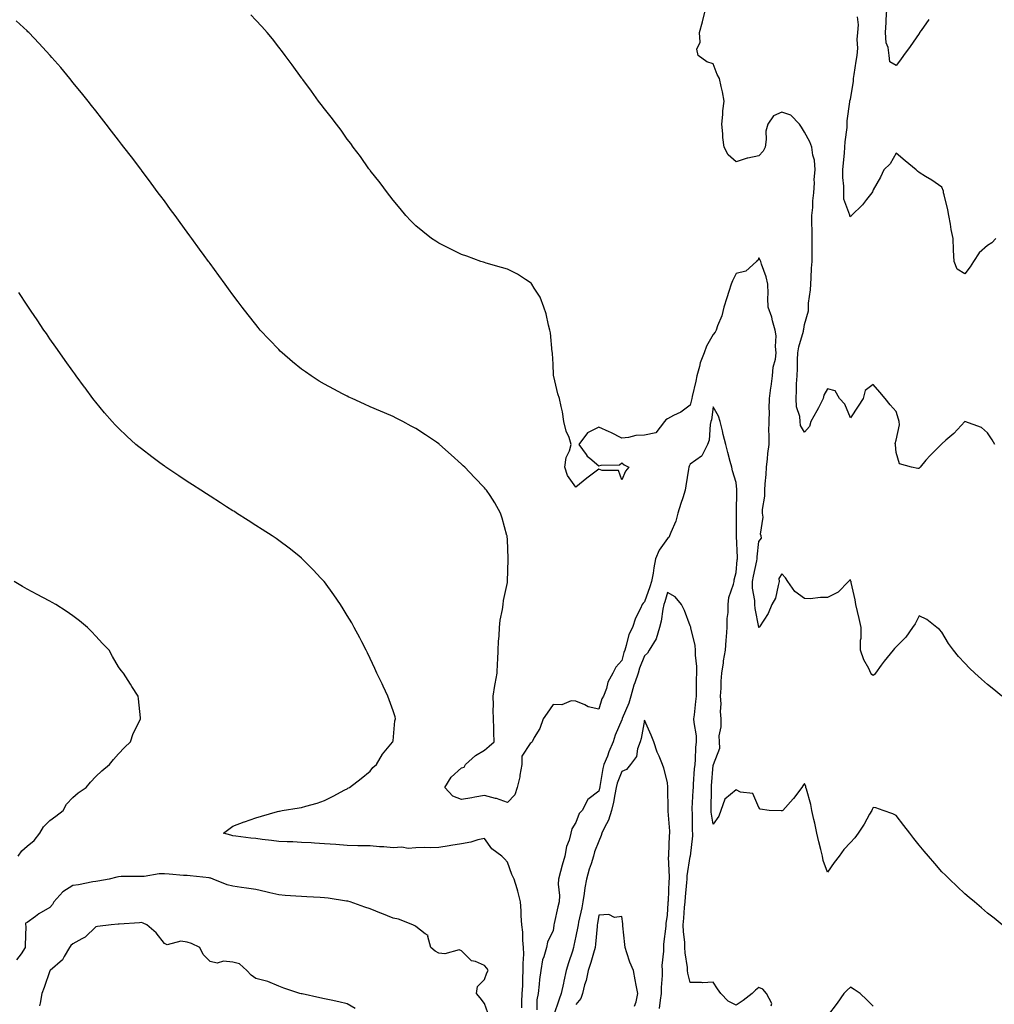
# Model space of a CAD drawing. Units: inches. Extents: x 968483 to 971123, y 7205498 to 7208138.
# Drawn here: x 969375 to 969801, y 7207267 to 7207698 of the extents above; entities that cross this region are included whole.
import ezdxf

# ---------------------------------------------------------------- set-up
doc = ezdxf.new("R2010")
doc.units = ezdxf.units.IN
doc.header["$MEASUREMENT"] = 0
doc.layers.add('Contour_96847205', color=7, linetype='Continuous', true_color=0x8e1d50)

msp = doc.modelspace()

# ---------------------------------------------------------------- linework, layer by layer
at = {"layer": 'Contour_96847205'}
for points in [[(969801.28, 7207511.92, 3157), (969800.02, 7207513.89, 3157), (969798.05, 7207516.98, 3157), (969795.41, 7207519.28, 3157), (969788.11, 7207521.86, 3157), (969788.05, 7207521.88, 3157), (969783.29, 7207516.67, 3157), (969779.85, 7207513.72, 3157), (969778.05, 7207512.15, 3157), (969777.92, 7207512.06, 3157), (969777.79, 7207511.92, 3157), (969772.88, 7207507.1, 3157), (969771.1, 7207504.97, 3157), (969768.5, 7207501.92, 3157), (969768.28, 7207501.69, 3157), (969768.05, 7207501.41, 3157), (969767.47, 7207501.35, 3157), (969764.77, 7207501.92, 3157), (969759.59, 7207503.46, 3157), (969758.05, 7207508.42, 3157), (969757.78, 7207511.65, 3157), (969757.71, 7207511.92, 3157), (969757.66, 7207512.31, 3157), (969758.05, 7207513.72, 3157), (969759.52, 7207520.44, 3157), (969759.35, 7207521.92, 3157), (969759.05, 7207522.92, 3157), (969758.05, 7207526.31, 3157), (969755.38, 7207529.26, 3157), (969753.25, 7207531.92, 3157), (969750.91, 7207534.79, 3157), (969748.05, 7207538.17, 3157), (969744.55, 7207535.42, 3157), (969743.58, 7207531.92, 3157), (969741.39, 7207528.58, 3157), (969738.05, 7207523.5, 3157), (969735.6, 7207529.48, 3157), (969733.22, 7207531.92, 3157), (969731.43, 7207535.3, 3157), (969728.05, 7207536.24, 3157), (969726.49, 7207533.48, 3157), (969726.17, 7207531.92, 3157), (969724.05, 7207527.92, 3157), (969723.37, 7207526.61, 3157), (969720.76, 7207521.92, 3157), (969720.21, 7207519.75, 3157), (969718.05, 7207517.31, 3157), (969716.3, 7207520.16, 3157), (969716.1, 7207521.92, 3157), (969715.87, 7207524.09, 3157), (969714.51, 7207528.37, 3157), (969714.28, 7207531.92, 3157), (969714.51, 7207535.46, 3157), (969714.53, 7207538.4, 3157), (969714.75, 7207541.92, 3157), (969714.94, 7207545.03, 3157), (969714.94, 7207548.81, 3157), (969715.12, 7207551.92, 3157), (969715.47, 7207554.5, 3157), (969717.51, 7207561.37, 3157), (969717.61, 7207561.92, 3157), (969717.63, 7207562.33, 3157), (969718.05, 7207564.28, 3157), (969719.69, 7207570.28, 3157), (969719.66, 7207571.92, 3157), (969719.77, 7207573.64, 3157), (969720.54, 7207579.44, 3157), (969720.68, 7207581.92, 3157), (969720.86, 7207584.73, 3157), (969721.09, 7207588.89, 3157), (969721.3, 7207591.92, 3157), (969721.33, 7207595.2, 3157), (969721.3, 7207598.66, 3157), (969721.34, 7207601.92, 3157), (969721.36, 7207605.22, 3157), (969721.17, 7207608.8, 3157), (969721.19, 7207611.92, 3157), (969721.6, 7207615.47, 3157), (969721.58, 7207618.38, 3157), (969722.11, 7207621.92, 3157), (969722.42, 7207626.3, 3157), (969722.22, 7207627.74, 3157), (969722.71, 7207631.92, 3157), (969722.36, 7207636.22, 3157), (969721.59, 7207638.38, 3157), (969721.12, 7207641.92, 3157), (969720.31, 7207644.17, 3157), (969718.05, 7207648.35, 3157), (969716.7, 7207650.57, 3157), (969715.82, 7207651.92, 3157), (969711.93, 7207655.81, 3157), (969708.05, 7207657.15, 3157), (969704.45, 7207655.51, 3157), (969701.88, 7207651.92, 3157), (969701.13, 7207648.83, 3157), (969701.28, 7207645.14, 3157), (969700.78, 7207641.92, 3157), (969699.85, 7207640.12, 3157), (969698.05, 7207638.03, 3157), (969693.13, 7207637, 3157), (969692.98, 7207637, 3157), (969688.05, 7207635.42, 3157), (969684.6, 7207638.46, 3157), (969682.78, 7207641.92, 3157), (969682.26, 7207646.12, 3157), (969682.24, 7207647.74, 3157), (969681.82, 7207651.92, 3157), (969682.3, 7207656.16, 3157), (969682.27, 7207657.7, 3157), (969682.91, 7207661.92, 3157), (969682.11, 7207665.98, 3157), (969681.58, 7207668.4, 3157), (969680.85, 7207671.92, 3157), (969679.8, 7207673.68, 3157), (969678.05, 7207678.35, 3157), (969675.24, 7207679.11, 3157), (969671.48, 7207681.92, 3157), (969670.86, 7207684.73, 3157), (969672.3, 7207687.68, 3157), (969672.05, 7207691.92, 3157), (969673.37, 7207696.61, 3157), (969673.53, 7207697.39, 3157), (969674.66, 7207701.92, 3157)], [(969772.38, 7207697.6, 3155), (969768.93, 7207692.8, 3155), (969768.3, 7207691.92, 3155), (969768.23, 7207691.74, 3155), (969768.05, 7207691.61, 3155), (969764.13, 7207685.83, 3155), (969761.32, 7207681.92, 3155), (969759.94, 7207680.03, 3155), (969758.05, 7207677.53, 3155), (969755.34, 7207679.21, 3155), (969755.06, 7207681.92, 3155), (969754.62, 7207685.36, 3155), (969753.67, 7207687.53, 3155), (969753.4, 7207691.92, 3155), (969753.68, 7207696.28, 3155), (969753.67, 7207697.55, 3155), (969753.92, 7207701.92, 3155)], [(969804.44, 7207301.92, 3159), (969800.88, 7207304.75, 3159), (969798.05, 7207307, 3159), (969795.39, 7207309.26, 3159), (969792.27, 7207311.92, 3159), (969789.98, 7207313.85, 3159), (969788.05, 7207315.49, 3159), (969784.76, 7207318.62, 3159), (969781.37, 7207321.92, 3159), (969779.67, 7207323.54, 3159), (969778.05, 7207325.12, 3159), (969774.9, 7207328.76, 3159), (969772.19, 7207331.92, 3159), (969770.28, 7207334.15, 3159), (969768.05, 7207336.72, 3159), (969765.77, 7207339.63, 3159), (969764.07, 7207341.92, 3159), (969761.46, 7207345.32, 3159), (969758.05, 7207349.75, 3159), (969756.55, 7207350.42, 3159), (969752.35, 7207351.92, 3159), (969749.12, 7207352.99, 3159), (969748.05, 7207353.17, 3159), (969747.62, 7207352.35, 3159), (969747.36, 7207351.92, 3159), (969746.46, 7207350.32, 3159), (969744.12, 7207345.85, 3159), (969741.4, 7207341.92, 3159), (969739.99, 7207339.97, 3159), (969738.05, 7207337.84, 3159), (969735.19, 7207334.77, 3159), (969733.13, 7207331.92, 3159), (969730.9, 7207329.07, 3159), (969728.05, 7207324.93, 3159), (969726.14, 7207330.01, 3159), (969725.88, 7207331.92, 3159), (969725.17, 7207334.79, 3159), (969724.3, 7207338.17, 3159), (969723.39, 7207341.92, 3159), (969722.5, 7207346.37, 3159), (969722.12, 7207347.86, 3159), (969721.23, 7207351.92, 3159), (969720.68, 7207354.54, 3159), (969718.81, 7207361.16, 3159), (969718.63, 7207361.92, 3159), (969718.51, 7207362.37, 3159), (969718.05, 7207363.72, 3159), (969717.31, 7207362.66, 3159), (969716.79, 7207361.92, 3159), (969713.16, 7207357.04, 3159), (969713.07, 7207356.9, 3159), (969708.54, 7207351.92, 3159), (969708.26, 7207351.71, 3159), (969708.05, 7207351.65, 3159), (969707.79, 7207351.67, 3159), (969702.56, 7207351.92, 3159), (969698.58, 7207352.45, 3159), (969698.05, 7207353.11, 3159), (969695.45, 7207359.32, 3159), (969690.02, 7207359.95, 3159), (969688.05, 7207360.88, 3159), (969683.16, 7207356.82, 3159), (969681.42, 7207351.92, 3159), (969680.51, 7207349.46, 3159), (969678.05, 7207345.96, 3159), (969677.22, 7207351.08, 3159), (969677.15, 7207351.92, 3159), (969677.18, 7207352.8, 3159), (969677.24, 7207361.12, 3159), (969677.27, 7207361.92, 3159), (969677.32, 7207362.64, 3159), (969678.05, 7207371.71, 3159), (969678.19, 7207371.78, 3159), (969678.17, 7207371.92, 3159), (969678.15, 7207372.02, 3159), (969680.91, 7207379.07, 3159), (969680.74, 7207381.92, 3159), (969680.67, 7207384.54, 3159), (969681.54, 7207388.44, 3159), (969681.48, 7207391.92, 3159), (969681.24, 7207395.1, 3159), (969681.51, 7207398.46, 3159), (969681.31, 7207401.92, 3159), (969681.51, 7207405.38, 3159), (969681.61, 7207408.35, 3159), (969681.82, 7207411.92, 3159), (969682.5, 7207416.37, 3159), (969682.62, 7207417.35, 3159), (969683.38, 7207421.92, 3159), (969683.69, 7207426.28, 3159), (969683.86, 7207427.72, 3159), (969684.17, 7207431.92, 3159), (969684.17, 7207435.81, 3159), (969684.54, 7207438.42, 3159), (969684.54, 7207441.92, 3159), (969684.95, 7207445.03, 3159), (969686.97, 7207450.85, 3159), (969687.18, 7207451.92, 3159), (969687.27, 7207452.7, 3159), (969688.05, 7207455.94, 3159), (969688.54, 7207461.43, 3159), (969688.62, 7207461.92, 3159), (969688.64, 7207462.51, 3159), (969688.24, 7207471.74, 3159), (969688.24, 7207471.92, 3159), (969688.25, 7207472.12, 3159), (969688.23, 7207481.74, 3159), (969688.24, 7207481.92, 3159), (969688.25, 7207482.12, 3159), (969688.33, 7207491.65, 3159), (969688.36, 7207491.92, 3159), (969688.37, 7207492.23, 3159), (969688.05, 7207495.22, 3159), (969686.56, 7207500.42, 3159), (969686.14, 7207501.92, 3159), (969685.47, 7207504.5, 3159), (969684.47, 7207508.35, 3159), (969683.57, 7207511.92, 3159), (969682.39, 7207516.26, 3159), (969682.08, 7207517.9, 3159), (969681.12, 7207521.92, 3159), (969680.4, 7207524.26, 3159), (969678.05, 7207528.38, 3159), (969677.24, 7207522.72, 3159), (969677.07, 7207521.92, 3159), (969676.75, 7207520.61, 3159), (969676.27, 7207513.7, 3159), (969675.52, 7207511.92, 3159), (969673.1, 7207506.98, 3159), (969673.09, 7207506.88, 3159), (969672.94, 7207506.8, 3159), (969668.05, 7207503.29, 3159), (969667.51, 7207502.45, 3159), (969667.37, 7207501.92, 3159), (969667.24, 7207501.1, 3159), (969666.13, 7207493.83, 3159), (969665.83, 7207491.92, 3159), (969664.75, 7207488.62, 3159), (969663.85, 7207486.12, 3159), (969662.6, 7207481.92, 3159), (969661.66, 7207478.31, 3159), (969659.46, 7207473.33, 3159), (969658.97, 7207471.92, 3159), (969658.69, 7207471.28, 3159), (969658.05, 7207470.73, 3159), (969654.37, 7207465.61, 3159), (969652.87, 7207461.92, 3159), (969652.03, 7207457.94, 3159), (969651.76, 7207455.63, 3159), (969651.1, 7207451.92, 3159), (969650.35, 7207449.62, 3159), (969648.05, 7207443.09, 3159), (969647.41, 7207442.56, 3159), (969647.06, 7207441.92, 3159), (969646.29, 7207440.16, 3159), (969644.05, 7207435.92, 3159), (969642.77, 7207431.92, 3159), (969641.12, 7207428.85, 3159), (969640.05, 7207423.93, 3159), (969639.35, 7207421.92, 3159), (969639.01, 7207420.96, 3159), (969638.05, 7207417.43, 3159), (969635.46, 7207414.5, 3159), (969634.21, 7207411.92, 3159), (969632.05, 7207407.92, 3159), (969631.33, 7207405.2, 3159), (969630.1, 7207401.92, 3159), (969629.34, 7207400.63, 3159), (969628.05, 7207396.18, 3159), (969623.37, 7207397.23, 3159), (969621.91, 7207398.07, 3159), (969618.05, 7207399.6, 3159), (969615.9, 7207399.77, 3159), (969611.86, 7207398.11, 3159), (969608.05, 7207398.23, 3159), (969605.49, 7207394.48, 3159), (969603.77, 7207391.92, 3159), (969602.18, 7207387.78, 3159), (969599.84, 7207383.72, 3159), (969598.93, 7207381.92, 3159), (969598.46, 7207381.51, 3159), (969598.05, 7207381.2, 3159), (969594.31, 7207375.67, 3159), (969594.31, 7207371.92, 3159), (969593.47, 7207367.35, 3159), (969593.43, 7207366.53, 3159), (969592.27, 7207361.92, 3159), (969591.31, 7207358.66, 3159), (969588.05, 7207355.42, 3159), (969583.24, 7207357.12, 3159), (969582.81, 7207357.17, 3159), (969578.05, 7207358.38, 3159), (969573.77, 7207357.64, 3159), (969572.55, 7207357.43, 3159), (969568.05, 7207356.69, 3159), (969564.25, 7207358.11, 3159), (969560.74, 7207361.92, 3159), (969563.53, 7207366.45, 3159), (969568.05, 7207370.51, 3159), (969569.16, 7207370.81, 3159), (969569.75, 7207371.92, 3159), (969574.09, 7207375.88, 3159), (969578.05, 7207378.29, 3159), (969580.04, 7207379.93, 3159), (969582.23, 7207381.92, 3159), (969582.13, 7207386, 3159), (969582.1, 7207387.88, 3159), (969582, 7207391.92, 3159), (969581.83, 7207395.69, 3159), (969582.01, 7207397.97, 3159), (969581.86, 7207401.92, 3159), (969582.58, 7207406.45, 3159), (969582.65, 7207407.31, 3159), (969583.53, 7207411.92, 3159), (969583.75, 7207416.22, 3159), (969583.81, 7207417.68, 3159), (969584.04, 7207421.92, 3159), (969584.16, 7207425.81, 3159), (969584.43, 7207428.29, 3159), (969584.56, 7207431.92, 3159), (969584.9, 7207435.08, 3159), (969585.92, 7207439.79, 3159), (969586.19, 7207441.92, 3159), (969586.3, 7207443.66, 3159), (969588.05, 7207451.55, 3159), (969588.1, 7207451.88, 3159), (969588.1, 7207451.92, 3159), (969588.11, 7207451.98, 3159), (969588.34, 7207461.63, 3159), (969588.38, 7207461.92, 3159), (969588.38, 7207462.25, 3159), (969588.05, 7207470.18, 3159), (969587.91, 7207471.78, 3159), (969587.89, 7207471.92, 3159), (969587.82, 7207472.15, 3159), (969585.84, 7207479.71, 3159), (969585.03, 7207481.92, 3159), (969582.53, 7207486.39, 3159), (969580.47, 7207489.5, 3159), (969578.93, 7207491.92, 3159), (969578.53, 7207492.41, 3159), (969578.05, 7207492.94, 3159), (969573.61, 7207497.49, 3159), (969569.39, 7207501.92, 3159), (969568.71, 7207502.58, 3159), (969568.05, 7207503.23, 3159), (969563.5, 7207507.37, 3159), (969558.43, 7207511.92, 3159), (969558.23, 7207512.1, 3159), (969558.05, 7207512.23, 3159), (969557.13, 7207512.84, 3159), (969552.23, 7207516.1, 3159), (969548.05, 7207518.83, 3159), (969546.05, 7207519.93, 3159), (969542.29, 7207521.92, 3159), (969539.49, 7207523.35, 3159), (969538.05, 7207524.09, 3159), (969534.26, 7207525.71, 3159), (969532.56, 7207526.43, 3159), (969528.05, 7207528.4, 3159), (969525.61, 7207529.48, 3159), (969520.25, 7207531.92, 3159), (969518.74, 7207532.6, 3159), (969518.05, 7207532.94, 3159), (969515.91, 7207534.07, 3159), (969512.13, 7207536, 3159), (969508.05, 7207538.23, 3159), (969505.76, 7207539.62, 3159), (969502.19, 7207541.92, 3159), (969499.74, 7207543.62, 3159), (969498.05, 7207544.87, 3159), (969494.13, 7207547.99, 3159), (969489.54, 7207551.92, 3159), (969488.77, 7207552.64, 3159), (969488.05, 7207553.37, 3159), (969483.84, 7207557.7, 3159), (969479.97, 7207561.92, 3159), (969479.09, 7207562.97, 3159), (969478.05, 7207564.26, 3159), (969474.65, 7207568.52, 3159), (969472.01, 7207571.92, 3159), (969470.32, 7207574.19, 3159), (969468.05, 7207577.27, 3159), (969466.07, 7207579.95, 3159), (969464.62, 7207581.92, 3159), (969461.86, 7207585.73, 3159), (969458.05, 7207590.96, 3159), (969457.65, 7207591.51, 3159), (969457.36, 7207591.92, 3159), (969455.46, 7207594.5, 3159), (969453.42, 7207597.29, 3159), (969450.01, 7207601.92, 3159), (969449.18, 7207603.05, 3159), (969448.05, 7207604.63, 3159), (969444.98, 7207608.85, 3159), (969442.76, 7207611.92, 3159), (969440.77, 7207614.63, 3159), (969438.05, 7207618.35, 3159), (969436.54, 7207620.4, 3159), (969435.41, 7207621.92, 3159), (969432.29, 7207626.16, 3159), (969428.05, 7207631.82, 3159), (969428.01, 7207631.88, 3159), (969427.98, 7207631.92, 3159), (969427.75, 7207632.21, 3159), (969423.69, 7207637.56, 3159), (969420.37, 7207641.92, 3159), (969419.37, 7207643.23, 3159), (969418.05, 7207644.97, 3159), (969415.01, 7207648.87, 3159), (969412.64, 7207651.92, 3159), (969410.61, 7207654.48, 3159), (969408.05, 7207657.7, 3159), (969406.19, 7207660.06, 3159), (969404.72, 7207661.92, 3159), (969401.76, 7207665.63, 3159), (969398.05, 7207670.18, 3159), (969397.29, 7207671.16, 3159), (969396.67, 7207671.92, 3159), (969392.74, 7207676.61, 3159), (969388.91, 7207681.06, 3159), (969388.17, 7207681.92, 3159), (969388.12, 7207681.98, 3159), (969388.05, 7207682.06, 3159), (969383.3, 7207687.17, 3159), (969378.77, 7207691.92, 3159), (969378.41, 7207692.29, 3159), (969378.05, 7207692.64, 3159), (969373.27, 7207697.15, 3159)], [(969804.29, 7207401.92, 3158), (969800.83, 7207404.71, 3158), (969798.05, 7207406.98, 3158), (969795.4, 7207409.26, 3158), (969792.46, 7207411.92, 3158), (969790.18, 7207414.05, 3158), (969788.05, 7207416.22, 3158), (969785.34, 7207419.21, 3158), (969783.13, 7207421.92, 3158), (969780.99, 7207424.87, 3158), (969778.05, 7207429.77, 3158), (969777.07, 7207430.94, 3158), (969775.89, 7207431.92, 3158), (969771.52, 7207435.4, 3158), (969768.05, 7207436.9, 3158), (969766.42, 7207433.54, 3158), (969765.18, 7207431.92, 3158), (969762.32, 7207427.64, 3158), (969758.05, 7207423.38, 3158), (969757.36, 7207422.62, 3158), (969756.78, 7207421.92, 3158), (969752.77, 7207417.21, 3158), (969751.48, 7207415.34, 3158), (969749.03, 7207411.92, 3158), (969748.59, 7207411.39, 3158), (969748.05, 7207410.88, 3158), (969747.4, 7207411.26, 3158), (969747.01, 7207411.92, 3158), (969746.09, 7207413.89, 3158), (969743.9, 7207417.76, 3158), (969742.52, 7207421.92, 3158), (969742.53, 7207426.39, 3158), (969742.79, 7207427.17, 3158), (969742.8, 7207431.92, 3158), (969741.94, 7207435.81, 3158), (969741.13, 7207438.85, 3158), (969740.39, 7207441.92, 3158), (969740.08, 7207443.95, 3158), (969738.44, 7207451.53, 3158), (969738.37, 7207451.92, 3158), (969738.3, 7207452.17, 3158), (969738.05, 7207452.64, 3158), (969737.62, 7207452.35, 3158), (969737.19, 7207451.92, 3158), (969732.71, 7207447.25, 3158), (969728.05, 7207444.91, 3158), (969724.97, 7207445.01, 3158), (969720.51, 7207444.38, 3158), (969718.05, 7207444.48, 3158), (969713.77, 7207447.64, 3158), (969710.76, 7207451.92, 3158), (969709.67, 7207453.54, 3158), (969708.05, 7207455.34, 3158), (969706.74, 7207453.23, 3158), (969706.97, 7207451.92, 3158), (969706.4, 7207450.28, 3158), (969705.24, 7207444.73, 3158), (969703.76, 7207441.92, 3158), (969702.04, 7207437.94, 3158), (969698.28, 7207432.15, 3158), (969698.15, 7207431.92, 3158), (969698.05, 7207431.8, 3158), (969698.02, 7207431.88, 3158), (969698.02, 7207431.96, 3158), (969696.34, 7207440.22, 3158), (969696.31, 7207441.92, 3158), (969696.32, 7207443.66, 3158), (969695.27, 7207449.13, 3158), (969695.27, 7207451.92, 3158), (969695.62, 7207454.34, 3158), (969697.09, 7207460.96, 3158), (969697.25, 7207461.92, 3158), (969697.28, 7207462.7, 3158), (969698.05, 7207469.48, 3158), (969699.12, 7207470.85, 3158), (969698.98, 7207471.92, 3158), (969698.77, 7207472.64, 3158), (969699.87, 7207480.1, 3158), (969699.61, 7207481.92, 3158), (969699.57, 7207483.44, 3158), (969700.69, 7207489.28, 3158), (969700.64, 7207491.92, 3158), (969700.76, 7207494.62, 3158), (969701.25, 7207498.72, 3158), (969701.37, 7207501.92, 3158), (969701.79, 7207505.67, 3158), (969702.01, 7207507.96, 3158), (969702.47, 7207511.92, 3158), (969702.54, 7207516.41, 3158), (969702.45, 7207517.53, 3158), (969702.53, 7207521.92, 3158), (969702.64, 7207526.51, 3158), (969702.54, 7207527.43, 3158), (969702.69, 7207531.92, 3158), (969703.26, 7207536.71, 3158), (969703.35, 7207537.23, 3158), (969703.99, 7207541.92, 3158), (969704.31, 7207545.65, 3158), (969705.24, 7207549.11, 3158), (969705.58, 7207551.92, 3158), (969705.33, 7207554.65, 3158), (969705.54, 7207559.42, 3158), (969705.22, 7207561.92, 3158), (969704.02, 7207565.96, 3158), (969703.63, 7207567.49, 3158), (969702.12, 7207571.92, 3158), (969702, 7207575.87, 3158), (969702.05, 7207577.92, 3158), (969701.95, 7207581.92, 3158), (969701.28, 7207585.16, 3158), (969699.24, 7207590.73, 3158), (969698.92, 7207591.92, 3158), (969698.65, 7207592.51, 3158), (969698.05, 7207593.52, 3158), (969697.6, 7207592.37, 3158), (969697.01, 7207591.92, 3158), (969692.31, 7207587.66, 3158), (969688.05, 7207586.67, 3158), (969686.5, 7207583.48, 3158), (969685.86, 7207581.92, 3158), (969684.87, 7207578.74, 3158), (969684, 7207575.96, 3158), (969682.74, 7207571.92, 3158), (969681.82, 7207568.15, 3158), (969679.9, 7207563.78, 3158), (969679.28, 7207561.92, 3158), (969678.93, 7207561.04, 3158), (969678.05, 7207560.01, 3158), (969675.12, 7207554.85, 3158), (969674.04, 7207551.92, 3158), (969672.32, 7207547.64, 3158), (969672.05, 7207545.92, 3158), (969670.93, 7207541.92, 3158), (969670.41, 7207539.56, 3158), (969668.91, 7207532.78, 3158), (969668.71, 7207531.92, 3158), (969668.62, 7207531.35, 3158), (969668.05, 7207529.07, 3158), (969663.97, 7207526, 3158), (969660.67, 7207524.54, 3158), (969658.05, 7207523.15, 3158), (969657.31, 7207522.66, 3158), (969656.74, 7207521.92, 3158), (969653.01, 7207516.96, 3158), (969648.05, 7207515.98, 3158), (969644.19, 7207515.79, 3158), (969641.04, 7207514.91, 3158), (969638.05, 7207514.65, 3158), (969633.26, 7207517.13, 3158), (969632.56, 7207517.41, 3158), (969628.05, 7207519.4, 3158), (969623.07, 7207516.9, 3158), (969619.36, 7207511.92, 3158), (969622.52, 7207507.45, 3158), (969622.92, 7207506.8, 3158), (969624.07, 7207505.9, 3158), (969628.05, 7207502.58, 3158), (969629.02, 7207502.88, 3158), (969637.04, 7207502.92, 3158), (969638.05, 7207503.83, 3158), (969639.09, 7207502.96, 3158), (969641.1, 7207501.92, 3158), (969639.7, 7207500.26, 3158), (969638.05, 7207496.49, 3158), (969636.59, 7207500.46, 3158), (969629.47, 7207500.49, 3158), (969628.05, 7207501.1, 3158), (969624.53, 7207498.4, 3158), (969622.84, 7207497.12, 3158), (969618.05, 7207493.23, 3158), (969614.37, 7207498.25, 3158), (969613.21, 7207501.92, 3158), (969613.78, 7207506.2, 3158), (969615.28, 7207509.15, 3158), (969616.02, 7207511.92, 3158), (969615.01, 7207514.95, 3158), (969613.83, 7207517.7, 3158), (969612.81, 7207521.92, 3158), (969612.21, 7207526.08, 3158), (969611.54, 7207528.44, 3158), (969610.89, 7207531.92, 3158), (969610.17, 7207534.03, 3158), (969608.35, 7207541.61, 3158), (969608.26, 7207541.92, 3158), (969608.25, 7207542.12, 3158), (969608.05, 7207546.92, 3158), (969607.82, 7207551.69, 3158), (969607.77, 7207551.92, 3158), (969607.7, 7207552.27, 3158), (969606.86, 7207560.73, 3158), (969606.57, 7207561.92, 3158), (969606, 7207563.97, 3158), (969605.05, 7207568.93, 3158), (969604.02, 7207571.92, 3158), (969602.38, 7207576.26, 3158), (969599.74, 7207580.22, 3158), (969598.76, 7207581.92, 3158), (969598.45, 7207582.33, 3158), (969598.05, 7207582.74, 3158), (969595.96, 7207584.01, 3158), (969592.43, 7207586.3, 3158), (969588.05, 7207588.46, 3158), (969585.43, 7207589.3, 3158), (969578.82, 7207591.14, 3158), (969578.05, 7207591.37, 3158), (969577.65, 7207591.53, 3158), (969576.46, 7207591.92, 3158), (969570.29, 7207594.15, 3158), (969568.05, 7207594.97, 3158), (969563.36, 7207597.23, 3158), (969562.09, 7207597.88, 3158), (969558.05, 7207599.89, 3158), (969556.81, 7207600.69, 3158), (969554.94, 7207601.92, 3158), (969551.08, 7207604.95, 3158), (969548.05, 7207607.43, 3158), (969545.81, 7207609.67, 3158), (969543.63, 7207611.92, 3158), (969541.1, 7207614.97, 3158), (969538.05, 7207618.64, 3158), (969536.68, 7207620.55, 3158), (969535.64, 7207621.92, 3158), (969532.37, 7207626.24, 3158), (969528.05, 7207631.72, 3158), (969527.9, 7207631.92, 3158), (969527.54, 7207632.43, 3158), (969523.83, 7207637.7, 3158), (969520.68, 7207641.92, 3158), (969519.57, 7207643.44, 3158), (969518.05, 7207645.4, 3158), (969515.34, 7207649.21, 3158), (969513.26, 7207651.92, 3158), (969511.05, 7207654.93, 3158), (969508.05, 7207658.62, 3158), (969506.64, 7207660.51, 3158), (969505.53, 7207661.92, 3158), (969502.41, 7207666.28, 3158), (969498.54, 7207671.43, 3158), (969498.18, 7207671.92, 3158), (969498.12, 7207672, 3158), (969498.05, 7207672.1, 3158), (969493.99, 7207677.86, 3158), (969490.94, 7207681.92, 3158), (969489.67, 7207683.54, 3158), (969488.05, 7207685.59, 3158), (969485.3, 7207689.17, 3158), (969483.02, 7207691.92, 3158), (969480.67, 7207694.54, 3158), (969478.05, 7207697.41, 3158), (969475.91, 7207699.77, 3158)], [(969801.69, 7207601.92, 3156), (969799.93, 7207600.03, 3156), (969798.05, 7207598.89, 3156), (969794.29, 7207595.67, 3156), (969791.93, 7207591.92, 3156), (969790.38, 7207589.6, 3156), (969788.05, 7207586.41, 3156), (969784.72, 7207588.58, 3156), (969783.37, 7207591.92, 3156), (969783.13, 7207596.84, 3156), (969783.09, 7207596.96, 3156), (969782.96, 7207601.92, 3156), (969782.05, 7207605.92, 3156), (969781.76, 7207608.21, 3156), (969781.04, 7207611.92, 3156), (969780.6, 7207614.48, 3156), (969779.03, 7207620.94, 3156), (969778.83, 7207621.92, 3156), (969778.78, 7207622.64, 3156), (969778.05, 7207624.38, 3156), (969773.61, 7207627.47, 3156), (969770.91, 7207629.07, 3156), (969768.05, 7207630.81, 3156), (969767.42, 7207631.3, 3156), (969766.88, 7207631.92, 3156), (969762.01, 7207635.87, 3156), (969758.05, 7207639.26, 3156), (969755.37, 7207634.6, 3156), (969752.7, 7207631.92, 3156), (969751.19, 7207628.78, 3156), (969748.05, 7207623.21, 3156), (969747.65, 7207622.31, 3156), (969747.47, 7207621.92, 3156), (969745.1, 7207618.97, 3156), (969743.3, 7207616.67, 3156), (969738.51, 7207611.92, 3156), (969738.28, 7207611.69, 3156), (969738.05, 7207611.45, 3156), (969737.85, 7207611.72, 3156), (969737.83, 7207611.92, 3156), (969737.81, 7207612.15, 3156), (969735.22, 7207619.09, 3156), (969735.12, 7207621.92, 3156), (969735.17, 7207624.81, 3156), (969734.71, 7207628.58, 3156), (969734.76, 7207631.92, 3156), (969734.97, 7207635.01, 3156), (969735.43, 7207639.3, 3156), (969735.63, 7207641.92, 3156), (969735.72, 7207644.24, 3156), (969736.58, 7207650.44, 3156), (969736.64, 7207651.92, 3156), (969736.64, 7207653.33, 3156), (969737.83, 7207661.71, 3156), (969737.83, 7207661.92, 3156), (969737.84, 7207662.13, 3156), (969738.05, 7207662.88, 3156), (969739.39, 7207670.57, 3156), (969739.47, 7207671.92, 3156), (969739.76, 7207673.62, 3156), (969740.53, 7207679.44, 3156), (969741, 7207681.92, 3156), (969741.25, 7207685.12, 3156), (969741.03, 7207688.93, 3156), (969741.35, 7207691.92, 3156), (969741.52, 7207695.4, 3156), (969741.1, 7207698.87, 3156)], [(969594.31, 7207265.65, 3160), (969594.33, 7207268.21, 3160), (969594.5, 7207271.92, 3160), (969594.79, 7207275.18, 3160), (969594.77, 7207278.64, 3160), (969595.01, 7207281.92, 3160), (969594.92, 7207285.05, 3160), (969595.21, 7207289.09, 3160), (969595.11, 7207291.92, 3160), (969594.79, 7207295.18, 3160), (969594.74, 7207298.62, 3160), (969594.36, 7207301.92, 3160), (969594.12, 7207305.85, 3160), (969594.1, 7207307.97, 3160), (969593.83, 7207311.92, 3160), (969592.69, 7207316.57, 3160), (969592.31, 7207317.66, 3160), (969591.08, 7207321.92, 3160), (969589.97, 7207323.85, 3160), (969588.05, 7207329.3, 3160), (969586.82, 7207330.69, 3160), (969585.66, 7207331.92, 3160), (969581.25, 7207335.12, 3160), (969578.05, 7207339.62, 3160), (969575.14, 7207339.01, 3160), (969572.01, 7207337.96, 3160), (969568.05, 7207337.35, 3160), (969563.4, 7207336.57, 3160), (969562.54, 7207336.41, 3160), (969558.05, 7207335.63, 3160), (969554.43, 7207335.53, 3160), (969551.76, 7207335.63, 3160), (969548.05, 7207335.55, 3160), (969544.74, 7207335.24, 3160), (969541.95, 7207335.83, 3160), (969538.05, 7207335.61, 3160), (969534.03, 7207335.94, 3160), (969532.16, 7207336.04, 3160), (969528.05, 7207336.39, 3160), (969523.5, 7207336.47, 3160), (969522.63, 7207336.49, 3160), (969518.05, 7207336.57, 3160), (969513.07, 7207336.94, 3160), (969513.03, 7207336.94, 3160), (969508.05, 7207337.35, 3160), (969503.71, 7207337.58, 3160), (969502.28, 7207337.68, 3160), (969498.05, 7207337.92, 3160), (969494.26, 7207338.13, 3160), (969491.8, 7207338.17, 3160), (969488.05, 7207338.37, 3160), (969484.94, 7207338.81, 3160), (969480.76, 7207339.21, 3160), (969478.05, 7207339.58, 3160), (969475.83, 7207339.71, 3160), (969469.27, 7207340.71, 3160), (969468.05, 7207340.79, 3160), (969467.17, 7207341.04, 3160), (969463.88, 7207341.92, 3160), (969466.2, 7207343.76, 3160), (969468.05, 7207344.95, 3160), (969473.03, 7207346.9, 3160), (969473.06, 7207346.92, 3160), (969478.05, 7207348.72, 3160), (969480.58, 7207349.4, 3160), (969487.56, 7207351.43, 3160), (969488.05, 7207351.57, 3160), (969488.36, 7207351.61, 3160), (969489.61, 7207351.92, 3160), (969496.97, 7207352.99, 3160), (969498.05, 7207353.17, 3160), (969499.9, 7207353.76, 3160), (969504.85, 7207355.12, 3160), (969508.05, 7207356.26, 3160), (969511.83, 7207358.15, 3160), (969516.99, 7207360.85, 3160), (969518.05, 7207361.41, 3160), (969518.35, 7207361.61, 3160), (969519.05, 7207361.92, 3160), (969524.05, 7207365.92, 3160), (969528.05, 7207369.13, 3160), (969529.25, 7207370.73, 3160), (969530.88, 7207371.92, 3160), (969533.47, 7207376.51, 3160), (969537.84, 7207381.71, 3160), (969538.01, 7207381.92, 3160), (969538.01, 7207381.96, 3160), (969538.05, 7207382.25, 3160), (969538.91, 7207391.06, 3160), (969539.18, 7207391.92, 3160), (969538.92, 7207392.78, 3160), (969538.05, 7207395.42, 3160), (969536.36, 7207400.24, 3160), (969535.84, 7207401.92, 3160), (969533.77, 7207406.2, 3160), (969533.29, 7207407.17, 3160), (969531.02, 7207411.92, 3160), (969530.07, 7207413.95, 3160), (969528.05, 7207418.29, 3160), (969526.87, 7207420.73, 3160), (969526.28, 7207421.92, 3160), (969524.43, 7207425.53, 3160), (969523.51, 7207427.37, 3160), (969521.1, 7207431.92, 3160), (969519.99, 7207433.87, 3160), (969518.05, 7207437.12, 3160), (969516.23, 7207440.1, 3160), (969515.1, 7207441.92, 3160), (969512.21, 7207446.08, 3160), (969508.05, 7207451.76, 3160), (969507.98, 7207451.84, 3160), (969507.92, 7207451.92, 3160), (969506.49, 7207453.48, 3160), (969503.2, 7207457.08, 3160), (969498.34, 7207461.92, 3160), (969498.19, 7207462.06, 3160), (969498.05, 7207462.17, 3160), (969496.83, 7207463.15, 3160), (969492.62, 7207466.49, 3160), (969488.05, 7207469.91, 3160), (969486.88, 7207470.75, 3160), (969485.19, 7207471.92, 3160), (969480.86, 7207474.73, 3160), (969478.05, 7207476.53, 3160), (969474.77, 7207478.64, 3160), (969469.65, 7207481.92, 3160), (969468.67, 7207482.53, 3160), (969468.05, 7207482.92, 3160), (969465.28, 7207484.69, 3160), (969462.55, 7207486.43, 3160), (969458.05, 7207489.3, 3160), (969456.45, 7207490.32, 3160), (969453.96, 7207491.92, 3160), (969450.36, 7207494.22, 3160), (969448.05, 7207495.75, 3160), (969444.32, 7207498.19, 3160), (969438.77, 7207501.92, 3160), (969438.34, 7207502.21, 3160), (969438.05, 7207502.43, 3160), (969436.15, 7207503.83, 3160), (969432.56, 7207506.43, 3160), (969428.05, 7207509.91, 3160), (969426.92, 7207510.79, 3160), (969425.58, 7207511.92, 3160), (969421.64, 7207515.51, 3160), (969418.05, 7207518.97, 3160), (969416.58, 7207520.44, 3160), (969415.18, 7207521.92, 3160), (969411.88, 7207525.75, 3160), (969408.05, 7207530.36, 3160), (969407.36, 7207531.22, 3160), (969406.82, 7207531.92, 3160), (969403.39, 7207536.57, 3160), (969403.1, 7207536.98, 3160), (969399.47, 7207541.92, 3160), (969398.87, 7207542.74, 3160), (969398.05, 7207543.87, 3160), (969394.73, 7207548.6, 3160), (969392.4, 7207551.92, 3160), (969390.6, 7207554.48, 3160), (969388.05, 7207558.05, 3160), (969386.49, 7207560.36, 3160), (969385.42, 7207561.92, 3160), (969382.43, 7207566.3, 3160), (969379.85, 7207570.12, 3160), (969378.64, 7207571.92, 3160), (969378.4, 7207572.27, 3160), (969378.05, 7207572.78, 3160), (969374.43, 7207578.29, 3160)], [(969374.19, 7207331.92, 3161), (969375.72, 7207334.24, 3161), (969378.05, 7207336.33, 3161), (969381.15, 7207338.81, 3161), (969383.56, 7207341.92, 3161), (969385.19, 7207344.79, 3161), (969388.05, 7207347.45, 3161), (969390.55, 7207349.42, 3161), (969393.76, 7207351.92, 3161), (969395.32, 7207354.65, 3161), (969398.05, 7207357.55, 3161), (969400.36, 7207359.6, 3161), (969403.82, 7207361.92, 3161), (969405.7, 7207364.28, 3161), (969408.05, 7207366.72, 3161), (969410.7, 7207369.28, 3161), (969414.09, 7207371.92, 3161), (969415.81, 7207374.17, 3161), (969418.05, 7207376.69, 3161), (969420.61, 7207379.36, 3161), (969423.19, 7207381.92, 3161), (969424.4, 7207385.57, 3161), (969427.31, 7207391.18, 3161), (969427.63, 7207391.92, 3161), (969427.56, 7207392.41, 3161), (969426.79, 7207400.65, 3161), (969426.56, 7207401.92, 3161), (969423.86, 7207406.1, 3161), (969423.23, 7207407.1, 3161), (969420.13, 7207411.92, 3161), (969419.15, 7207413.03, 3161), (969418.05, 7207414.62, 3161), (969415.39, 7207419.26, 3161), (969413.86, 7207421.92, 3161), (969411.06, 7207424.93, 3161), (969408.05, 7207428.11, 3161), (969406.25, 7207430.12, 3161), (969404.43, 7207431.92, 3161), (969400.91, 7207434.77, 3161), (969398.05, 7207436.94, 3161), (969395.16, 7207439.03, 3161), (969390.6, 7207441.92, 3161), (969388.99, 7207442.86, 3161), (969388.05, 7207443.37, 3161), (969384.95, 7207445.01, 3161), (969382.47, 7207446.33, 3161), (969378.05, 7207448.66, 3161), (969375.98, 7207449.85, 3161), (969372.42, 7207451.92, 3161)], [(969703.44, 7207266.53, 3160), (969703.67, 7207267.55, 3160), (969701.43, 7207271.92, 3160), (969699.83, 7207273.7, 3160), (969698.05, 7207274.44, 3160), (969696.59, 7207273.38, 3160), (969695.12, 7207271.92, 3160), (969691.09, 7207268.87, 3160), (969688.05, 7207266.82, 3160), (969684.65, 7207268.52, 3160), (969681.43, 7207271.92, 3160), (969679.99, 7207273.87, 3160), (969678.05, 7207276.78, 3160), (969673.38, 7207276.59, 3160), (969672.87, 7207276.74, 3160), (969668.05, 7207276.65, 3160), (969666.91, 7207280.77, 3160), (969666.83, 7207281.92, 3160), (969666.78, 7207283.19, 3160), (969665.74, 7207289.62, 3160), (969665.68, 7207291.92, 3160), (969665.6, 7207294.38, 3160), (969665.01, 7207298.87, 3160), (969664.92, 7207301.92, 3160), (969665.15, 7207304.83, 3160), (969665.55, 7207309.42, 3160), (969665.75, 7207311.92, 3160), (969665.89, 7207314.07, 3160), (969666.5, 7207320.36, 3160), (969666.6, 7207321.92, 3160), (969666.68, 7207323.29, 3160), (969668.05, 7207331.8, 3160), (969668.08, 7207331.9, 3160), (969668.08, 7207331.94, 3160), (969669.13, 7207340.85, 3160), (969669.11, 7207341.92, 3160), (969669.03, 7207342.9, 3160), (969668.95, 7207351.02, 3160), (969668.88, 7207351.92, 3160), (969668.91, 7207352.78, 3160), (969669.33, 7207360.63, 3160), (969669.37, 7207361.92, 3160), (969669.48, 7207363.35, 3160), (969669.95, 7207370.01, 3160), (969670.1, 7207371.92, 3160), (969670.28, 7207374.15, 3160), (969670.52, 7207379.46, 3160), (969670.73, 7207381.92, 3160), (969670.71, 7207384.58, 3160), (969669.66, 7207390.32, 3160), (969669.64, 7207391.92, 3160), (969669.83, 7207393.7, 3160), (969670.44, 7207399.54, 3160), (969670.69, 7207401.92, 3160), (969670.76, 7207404.63, 3160), (969670.76, 7207409.21, 3160), (969670.83, 7207411.92, 3160), (969670.91, 7207414.77, 3160), (969670.26, 7207419.71, 3160), (969670.34, 7207421.92, 3160), (969670.19, 7207424.05, 3160), (969668.28, 7207431.69, 3160), (969668.26, 7207431.92, 3160), (969668.22, 7207432.08, 3160), (969668.05, 7207432.62, 3160), (969665.46, 7207439.32, 3160), (969664.26, 7207441.92, 3160), (969661.43, 7207445.3, 3160), (969658.05, 7207447.1, 3160), (969656.85, 7207443.13, 3160), (969656.44, 7207441.92, 3160), (969656.03, 7207439.91, 3160), (969655.29, 7207434.69, 3160), (969654.64, 7207431.92, 3160), (969653.06, 7207426.92, 3160), (969650.05, 7207421.92, 3160), (969649.38, 7207420.59, 3160), (969648.05, 7207419.52, 3160), (969645.9, 7207414.07, 3160), (969645.23, 7207411.92, 3160), (969643.77, 7207407.64, 3160), (969643.37, 7207406.59, 3160), (969641.97, 7207401.92, 3160), (969641.15, 7207398.81, 3160), (969638.29, 7207392.15, 3160), (969638.21, 7207391.92, 3160), (969638.18, 7207391.8, 3160), (969638.05, 7207391.53, 3160), (969635.23, 7207384.75, 3160), (969634.36, 7207381.92, 3160), (969632.49, 7207377.49, 3160), (969631.8, 7207375.67, 3160), (969630.3, 7207371.92, 3160), (969629.77, 7207370.2, 3160), (969628.53, 7207362.41, 3160), (969628.41, 7207361.92, 3160), (969628.35, 7207361.63, 3160), (969628.05, 7207360.38, 3160), (969623.23, 7207356.74, 3160), (969620.8, 7207351.92, 3160), (969619.39, 7207350.59, 3160), (969618.05, 7207346.55, 3160), (969616.17, 7207343.8, 3160), (969615.86, 7207341.92, 3160), (969615.05, 7207338.93, 3160), (969613.86, 7207336.1, 3160), (969613.12, 7207331.92, 3160), (969611.99, 7207327.97, 3160), (969611.27, 7207325.14, 3160), (969610.39, 7207321.92, 3160), (969610.33, 7207319.63, 3160), (969610.8, 7207314.67, 3160), (969610.75, 7207311.92, 3160), (969610.16, 7207309.81, 3160), (969608.53, 7207302.41, 3160), (969608.41, 7207301.92, 3160), (969608.35, 7207301.63, 3160), (969608.05, 7207299.46, 3160), (969605.65, 7207294.32, 3160), (969605.14, 7207291.92, 3160), (969603.99, 7207287.86, 3160), (969603.35, 7207286.63, 3160), (969602.67, 7207281.92, 3160), (969602.03, 7207277.94, 3160), (969602.02, 7207275.88, 3160), (969601.54, 7207271.92, 3160), (969600.88, 7207269.09, 3160), (969600.91, 7207264.79, 3160)], [(969654.61, 7207265.36, 3161), (969655.06, 7207268.93, 3161), (969655.48, 7207271.92, 3161), (969655.49, 7207274.48, 3161), (969655.86, 7207279.73, 3161), (969655.87, 7207281.92, 3161), (969655.79, 7207284.17, 3161), (969656.48, 7207290.36, 3161), (969656.4, 7207291.92, 3161), (969656.47, 7207293.5, 3161), (969657.44, 7207301.31, 3161), (969657.47, 7207301.92, 3161), (969657.5, 7207302.47, 3161), (969658.05, 7207306.16, 3161), (969658.4, 7207311.57, 3161), (969658.42, 7207311.92, 3161), (969658.45, 7207312.33, 3161), (969658.84, 7207321.12, 3161), (969658.9, 7207321.92, 3161), (969658.95, 7207322.82, 3161), (969658.56, 7207331.41, 3161), (969658.59, 7207331.92, 3161), (969658.64, 7207332.51, 3161), (969659, 7207340.96, 3161), (969659.08, 7207341.92, 3161), (969659.04, 7207342.9, 3161), (969658.37, 7207351.59, 3161), (969658.36, 7207351.92, 3161), (969658.37, 7207352.23, 3161), (969658.26, 7207361.72, 3161), (969658.26, 7207362.13, 3161), (969658.05, 7207364.07, 3161), (969656.44, 7207370.32, 3161), (969655.87, 7207371.92, 3161), (969654.41, 7207375.57, 3161), (969653.54, 7207377.41, 3161), (969652.09, 7207381.92, 3161), (969650.86, 7207384.73, 3161), (969648.05, 7207391.37, 3161), (969646.6, 7207383.37, 3161), (969646.07, 7207381.92, 3161), (969644.95, 7207378.81, 3161), (969644.49, 7207375.49, 3161), (969641.88, 7207371.92, 3161), (969640.17, 7207369.79, 3161), (969638.05, 7207368.91, 3161), (969636.11, 7207363.85, 3161), (969635.64, 7207361.92, 3161), (969635.02, 7207358.89, 3161), (969634.42, 7207355.55, 3161), (969633.63, 7207351.92, 3161), (969632.33, 7207347.64, 3161), (969630.5, 7207344.38, 3161), (969629.4, 7207341.92, 3161), (969629.09, 7207340.88, 3161), (969628.05, 7207338.4, 3161), (969626.21, 7207333.76, 3161), (969625.65, 7207331.92, 3161), (969624.63, 7207328.5, 3161), (969623.8, 7207326.16, 3161), (969622.72, 7207321.92, 3161), (969621.93, 7207318.03, 3161), (969621.69, 7207315.57, 3161), (969621.08, 7207311.92, 3161), (969620.61, 7207309.36, 3161), (969619.21, 7207303.07, 3161), (969618.98, 7207301.92, 3161), (969618.87, 7207301.1, 3161), (969618.05, 7207296.86, 3161), (969617.13, 7207292.84, 3161), (969616.98, 7207291.92, 3161), (969616.48, 7207290.36, 3161), (969614.71, 7207285.26, 3161), (969613.76, 7207281.92, 3161), (969612.69, 7207277.27, 3161), (969612.53, 7207276.41, 3161), (969611.59, 7207271.92, 3161), (969610.66, 7207269.32, 3161), (969608.21, 7207262.08, 3161)], [(969579.57, 7207263.44, 3161), (969578.05, 7207267.53, 3161), (969576.09, 7207269.95, 3161), (969574.58, 7207271.92, 3161), (969575.04, 7207274.93, 3161), (969578.05, 7207277.96, 3161), (969579.14, 7207280.83, 3161), (969579.61, 7207281.92, 3161), (969579.07, 7207282.94, 3161), (969578.05, 7207284.11, 3161), (969574.17, 7207285.81, 3161), (969572.32, 7207286.2, 3161), (969568.05, 7207290.57, 3161), (969567.04, 7207290.9, 3161), (969560.76, 7207289.22, 3161), (969558.05, 7207289.56, 3161), (969556.5, 7207290.38, 3161), (969554.57, 7207291.92, 3161), (969553.24, 7207296.74, 3161), (969553.35, 7207297.23, 3161), (969552.05, 7207297.92, 3161), (969548.05, 7207301.18, 3161), (969547.6, 7207301.47, 3161), (969546.68, 7207301.92, 3161), (969540.43, 7207304.3, 3161), (969538.05, 7207304.85, 3161), (969533.11, 7207306.86, 3161), (969533.03, 7207306.9, 3161), (969528.05, 7207308.81, 3161), (969525.79, 7207309.67, 3161), (969519.36, 7207311.92, 3161), (969518.31, 7207312.17, 3161), (969518.05, 7207312.21, 3161), (969517.71, 7207312.25, 3161), (969509.68, 7207313.54, 3161), (969508.05, 7207313.72, 3161), (969506.15, 7207313.83, 3161), (969500.3, 7207314.17, 3161), (969498.05, 7207314.3, 3161), (969495.5, 7207314.48, 3161), (969490.87, 7207314.73, 3161), (969488.05, 7207314.93, 3161), (969484.11, 7207315.85, 3161), (969482.37, 7207316.24, 3161), (969478.05, 7207317.29, 3161), (969473.99, 7207317.86, 3161), (969471.72, 7207318.25, 3161), (969468.05, 7207318.8, 3161), (969465.53, 7207319.4, 3161), (969459.35, 7207321.92, 3161), (969458.35, 7207322.23, 3161), (969458.05, 7207322.33, 3161), (969457.58, 7207322.39, 3161), (969449.38, 7207323.25, 3161), (969448.05, 7207323.42, 3161), (969446.45, 7207323.52, 3161), (969440.19, 7207324.07, 3161), (969438.05, 7207324.19, 3161), (969435.83, 7207324.15, 3161), (969429.19, 7207323.07, 3161), (969428.05, 7207323.03, 3161), (969427, 7207322.97, 3161), (969419.13, 7207323.01, 3161), (969418.05, 7207322.94, 3161), (969417.23, 7207322.74, 3161), (969413.88, 7207321.92, 3161), (969408.96, 7207321, 3161), (969408.05, 7207320.88, 3161), (969406.82, 7207320.69, 3161), (969400.57, 7207319.4, 3161), (969398.05, 7207319.05, 3161), (969393.62, 7207316.35, 3161), (969389.78, 7207311.92, 3161), (969389.16, 7207310.81, 3161), (969388.05, 7207309.44, 3161), (969383.23, 7207306.74, 3161), (969381.68, 7207305.55, 3161), (969378.05, 7207302.88, 3161), (969377.38, 7207302.58, 3161), (969377.35, 7207301.92, 3161), (969377.44, 7207301.31, 3161), (969377.14, 7207292.82, 3161), (969377.25, 7207291.92, 3161), (969375.39, 7207289.26, 3161), (969373.38, 7207286.59, 3161)], [(969643.61, 7207266.37, 3162), (969644.37, 7207268.25, 3162), (969645.12, 7207271.92, 3162), (969644.42, 7207275.55, 3162), (969643.96, 7207277.82, 3162), (969643.2, 7207281.92, 3162), (969641.64, 7207285.51, 3162), (969640.35, 7207289.62, 3162), (969639.51, 7207291.92, 3162), (969639.39, 7207293.27, 3162), (969638.56, 7207301.41, 3162), (969638.51, 7207301.92, 3162), (969638.47, 7207302.35, 3162), (969638.05, 7207305.46, 3162), (969634.92, 7207305.05, 3162), (969632.46, 7207306.33, 3162), (969628.05, 7207306.18, 3162), (969627.46, 7207302.51, 3162), (969627.35, 7207301.92, 3162), (969627.25, 7207301.12, 3162), (969626.59, 7207293.37, 3162), (969626.38, 7207291.92, 3162), (969625.65, 7207289.52, 3162), (969624.52, 7207285.46, 3162), (969623.36, 7207281.92, 3162), (969622.46, 7207277.51, 3162), (969621.84, 7207275.71, 3162), (969620.85, 7207271.92, 3162), (969620.23, 7207269.73, 3162), (969618.05, 7207267.1, 3162)], [(969521.51, 7207265.38, 3162), (969518.05, 7207267.31, 3162), (969514.32, 7207268.19, 3162), (969511.07, 7207268.89, 3162), (969508.05, 7207269.6, 3162), (969506.06, 7207269.93, 3162), (969498.26, 7207271.71, 3162), (969498.05, 7207271.74, 3162), (969497.89, 7207271.76, 3162), (969497.32, 7207271.92, 3162), (969490.3, 7207274.17, 3162), (969488.05, 7207275.06, 3162), (969483.29, 7207277.15, 3162), (969482.77, 7207277.21, 3162), (969478.05, 7207278.46, 3162), (969476.02, 7207279.89, 3162), (969474.16, 7207281.92, 3162), (969470.96, 7207284.83, 3162), (969468.05, 7207285.63, 3162), (969463.96, 7207286.02, 3162), (969461.2, 7207285.06, 3162), (969458.05, 7207285.88, 3162), (969455.03, 7207288.91, 3162), (969453.57, 7207291.92, 3162), (969449.91, 7207293.78, 3162), (969448.05, 7207294.28, 3162), (969445.25, 7207294.71, 3162), (969439.25, 7207293.13, 3162), (969438.05, 7207293.68, 3162), (969434.49, 7207298.37, 3162), (969430.46, 7207301.92, 3162), (969428.79, 7207302.66, 3162), (969428.05, 7207302.84, 3162), (969427.2, 7207302.76, 3162), (969418.28, 7207302.15, 3162), (969418.05, 7207302.13, 3162), (969417.84, 7207302.12, 3162), (969414.85, 7207301.92, 3162), (969408.77, 7207301.2, 3162), (969408.05, 7207301.06, 3162), (969403.49, 7207296.49, 3162), (969401.91, 7207295.79, 3162), (969398.05, 7207293.6, 3162), (969397.16, 7207292.8, 3162), (969396.57, 7207291.92, 3162), (969394.22, 7207288.09, 3162), (969393.45, 7207286.53, 3162), (969388.13, 7207281.92, 3162), (969388.1, 7207281.88, 3162), (969388.05, 7207281.78, 3162), (969385.45, 7207274.52, 3162), (969384.51, 7207271.92, 3162), (969383.73, 7207267.6, 3162), (969383.53, 7207266.45, 3162)], [(969748.05, 7207266.37, 3160), (969745.2, 7207269.07, 3160), (969742.39, 7207271.92, 3160), (969739.75, 7207273.62, 3160), (969738.05, 7207274.63, 3160), (969736.63, 7207273.35, 3160), (969735.15, 7207271.92, 3160), (969732.28, 7207267.7, 3160), (969728.05, 7207262.17, 3160)]]:
    msp.add_polyline3d(points, dxfattribs=at)

doc.saveas('drawing.dxf')
